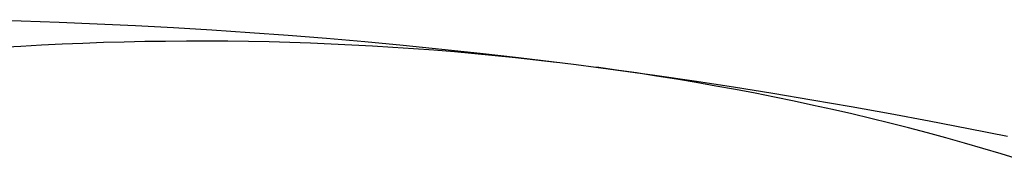
# Model space of a CAD drawing. Units: millimetres. Extents: x 0 to 594, y 0 to 420.
# Drawn here: x 546 to 546, y 108 to 108 of the extents above; entities that cross this region are included whole.
import ezdxf

# ---------------------------------------------------------------- set-up
doc = ezdxf.new("R2010")
doc.units = ezdxf.units.MM
doc.header["$LTSCALE"] = 32.67
doc.layers.get('0').update_dxf_attribs({"linetype": 'CONTINUOUS'})

msp = doc.modelspace()

# ---------------------------------------------------------------- linework, layer by layer
at = {"color": 7, "linetype": 'CONTINUOUS'}
for p, q in [((545.63921, 107.62905), (545.66113, 107.6284)), ((545.66113, 107.6284), (545.68303, 107.62762)), ((545.68303, 107.62762), (545.70492, 107.62671)), ((545.70492, 107.62671), (545.72683, 107.62567)), ((545.72683, 107.62567), (545.74874, 107.62449)), ((545.74874, 107.62449), (545.77068, 107.62316)), ((545.77068, 107.62316), (545.79263, 107.6217)), ((545.79263, 107.6217), (545.81461, 107.62009)), ((545.81461, 107.62009), (545.83662, 107.61833)), ((545.83662, 107.61833), (545.85864, 107.61642)), ((545.64917, 107.61314), (545.66102, 107.61387)), ((545.66102, 107.61387), (545.67287, 107.61453)), ((545.67287, 107.61453), (545.68474, 107.61511)), ((545.68474, 107.61511), (545.69662, 107.6156)), ((545.69662, 107.6156), (545.7085, 107.61601)), ((545.7085, 107.61601), (545.7204, 107.61635)), ((545.7204, 107.61635), (545.73229, 107.6166)), ((545.73229, 107.6166), (545.74419, 107.61677)), ((545.74419, 107.61677), (545.75609, 107.61686)), ((545.75609, 107.61686), (545.76799, 107.61687)), ((545.76799, 107.61687), (545.77988, 107.61679)), ((545.77988, 107.61679), (545.79178, 107.61664)), ((545.79178, 107.61664), (545.80366, 107.61641)), ((545.80366, 107.61641), (545.81554, 107.61609)), ((545.81554, 107.61609), (545.82741, 107.61569)), ((545.82741, 107.61569), (545.83927, 107.61521)), ((545.83927, 107.61521), (545.85112, 107.61465)), ((545.85112, 107.61465), (545.86295, 107.61401)), ((545.85864, 107.61642), (545.88069, 107.61436)), ((545.86295, 107.61401), (545.87477, 107.61329)), ((545.87477, 107.61329), (545.88656, 107.61249)), ((545.88069, 107.61436), (545.90277, 107.61215)), ((545.88656, 107.61249), (545.89834, 107.61161)), ((545.90277, 107.61215), (545.92485, 107.60978)), ((545.89834, 107.61161), (545.9101, 107.61064)), ((545.9101, 107.61064), (545.92184, 107.6096)), ((545.92184, 107.6096), (545.93355, 107.60848)), ((545.92485, 107.60978), (545.94696, 107.60726)), ((545.93355, 107.60848), (545.94524, 107.60727)), ((545.94524, 107.60727), (545.9569, 107.60599)), ((545.94696, 107.60726), (545.98012, 107.60319)), ((545.9569, 107.60599), (545.96853, 107.60463)), ((545.98012, 107.60319), (546.00271, 107.60022)), ((546.00322, 107.60006), (545.99169, 107.60166)), ((546.00271, 107.60022), (546.02529, 107.59709)), ((546.01472, 107.59838), (546.00322, 107.60006)), ((546.02618, 107.59663), (546.01472, 107.59838)), ((546.02529, 107.59709), (546.04786, 107.5938)), ((546.0376, 107.59479), (546.02618, 107.59663)), ((546.04898, 107.59288), (546.0376, 107.59479)), ((546.04786, 107.5938), (546.07042, 107.59035)), ((546.06031, 107.59088), (546.04898, 107.59288)), ((546.07161, 107.58881), (546.06031, 107.59088)), ((546.07042, 107.59035), (546.09296, 107.58675)), ((546.08285, 107.58667), (546.07161, 107.58881)), ((546.09406, 107.58444), (546.08285, 107.58667)), ((546.09296, 107.58675), (546.11548, 107.583)), ((546.10521, 107.58214), (546.09406, 107.58444)), ((546.11631, 107.57976), (546.10521, 107.58214)), ((546.11548, 107.583), (546.13798, 107.5791)), ((546.12736, 107.57731), (546.11631, 107.57976)), ((546.13798, 107.5791), (546.16046, 107.57505)), ((546.13836, 107.57478), (546.12736, 107.57731)), ((546.1493, 107.57218), (546.13836, 107.57478)), ((546.16046, 107.57505), (546.18291, 107.57085)), ((546.16019, 107.5695), (546.1493, 107.57218)), ((546.17101, 107.56675), (546.16019, 107.5695)), ((546.18291, 107.57085), (546.20534, 107.56651)), ((546.18178, 107.56392), (546.17101, 107.56675)), ((546.19249, 107.56102), (546.18178, 107.56392)), ((546.20534, 107.56651), (546.22775, 107.56202)), ((546.20313, 107.55805), (546.19249, 107.56102)), ((546.21371, 107.555), (546.20313, 107.55805)), ((546.22423, 107.55188), (546.21371, 107.555)), ((546.23468, 107.54869), (546.22423, 107.55188))]:
    msp.add_line(p, q, dxfattribs=at)

doc.saveas('drawing.dxf')
